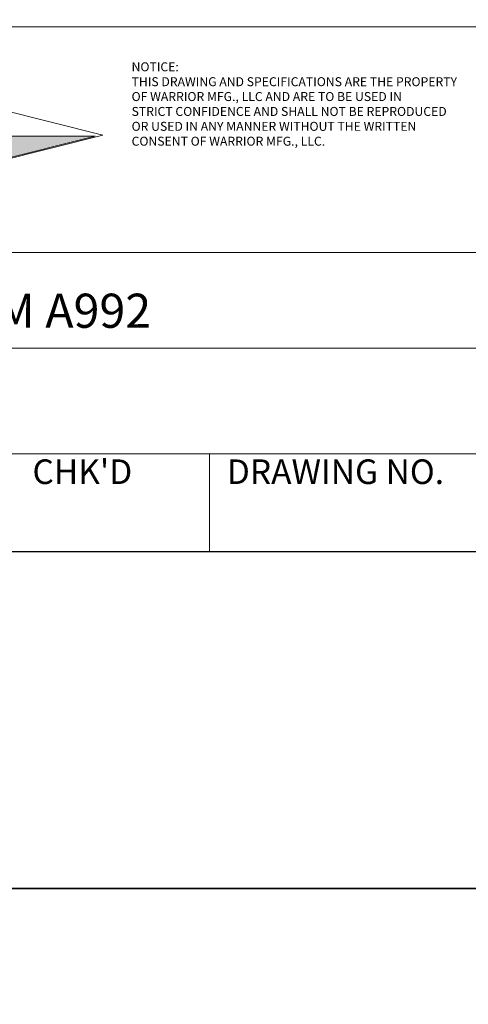
# Model space of a CAD drawing. Units: inches. Extents: x 27377 to 38195, y -5320 to 5139.
# Drawn here: x 32412 to 32543, y 27 to 315 of the extents above; entities that cross this region are included whole.
import ezdxf

# ---------------------------------------------------------------- set-up
doc = ezdxf.new("R2010")
doc.units = ezdxf.units.IN
doc.header["$MEASUREMENT"] = 0
doc.layers.add('LOGO_COLOR', color=1, linetype='Continuous')
doc.layers.add('SLD-0', color=179, linetype='Continuous')
doc.styles.add('SLDTEXTSTYLE0', font='GOTHIC.TTF', dxfattribs={"width": 0.913})
doc.styles.add('SLDTEXTSTYLE1', font='swromns.ttf', dxfattribs={"width": 1.030928})

# ---------------------------------------------------------------- blocks, each defined once
blk = doc.blocks.new('SW_NOTE_0')
at = {"color": 0, "linetype": 'Continuous', "lineweight": 0, "char_height": 2.625, "attachment_point": 1, "style": 'SLDTEXTSTYLE1'}
for s, insert in [('NOTICE:', (0, 3.58)), ('THIS DRAWING AND SPECIFICATIONS ARE THE PROPERTY ', (0, -0.78)), ('OF WARRIOR MFG., LLC AND ARE TO BE USED IN ', (0, -5.13)), ('STRICT CONFIDENCE AND SHALL NOT BE REPRODUCED ', (0, -9.49)), ('OR USED IN ANY MANNER WITHOUT THE WRITTEN ', (0, -13.85)), ('CONSENT OF WARRIOR MFG., LLC.', (0, -18.21))]:
    blk.add_mtext(s, dxfattribs=dict(at, insert=insert))

msp = doc.modelspace()

# ---------------------------------------------------------------- hatches: boundary and pattern name
at = {"layer": 'LOGO_COLOR'}
msp.add_hatch(color=256, dxfattribs=at).paths.add_polyline_path([(32395.4721, 281.0605), (32433.7322, 281.0605), (32401.5463, 272.9415), (32390.0437, 279.0052), (32392.5307, 279.0226)], flags=0)

# ---------------------------------------------------------------- linework, layer by layer
at = {"color": 7, "linetype": 'Continuous', "lineweight": 0}
for p, q in [((31615.6257, 313.0204), (32594.4071, 313.0204)), ((32401.5113, 290.0246), (32435.9538, 281.3364)), ((32435.9538, 281.3364), (32401.5113, 272.6482)), ((32594.2449, 246.9567), (32193.3275, 246.9567)), ((32594.2449, 218.8895), (32193.3275, 218.8895)), ((32594.2449, 187.98), (32193.3275, 187.98)), ((32467.2479, 187.98), (32467.2479, 159.2889))]:
    msp.add_line(p, q, dxfattribs=at)
at = {"color": 1, "linetype": 'Continuous', "lineweight": 0}
for p, q in [((32395.4721, 281.0605), (32433.7322, 281.0605)), ((32433.7322, 281.0605), (32401.5463, 272.9415))]:
    msp.add_line(p, q, dxfattribs=at)
at = {"color": 5}
for points in [[(27984.1964, 971.2275), (32721.749, 971.2275), (32721.749, 60.7257), (27984.1964, 60.7257)], [(27984.1964, 60.7257), (32721.749, 60.7257), (32721.749, -849.7762), (27984.1964, -849.7762)]]:
    msp.add_lwpolyline(points, close=True, dxfattribs=at)
at = {"layer": 'SLD-0', "color": 7, "lineweight": 30}
msp.add_line((32594.4071, 159.2889), (31615.6257, 159.2889), dxfattribs=at)

# ---------------------------------------------------------------- block references
at = {"color": 7, "linetype": 'Continuous', "lineweight": 0}
msp.add_blockref('SW_NOTE_0', (32444.4042, 299.0717), dxfattribs=at)

# ---------------------------------------------------------------- texts
at = {"color": 7, "linetype": 'Continuous', "lineweight": 0, "attachment_point": 1}
for s, insert, char_height, style in [('ASTM A992', (32380.3814, 234.8972), 10, 'SLDTEXTSTYLE0'), ("CHK'D", (32415.3554, 186.3524), 7.2, 'SLDTEXTSTYLE1'), ('DRAWING NO.', (32472.303, 186.3524), 7.2, 'SLDTEXTSTYLE1')]:
    msp.add_mtext(s, dxfattribs=dict(at, insert=insert, char_height=char_height, style=style))

doc.saveas('drawing.dxf')
